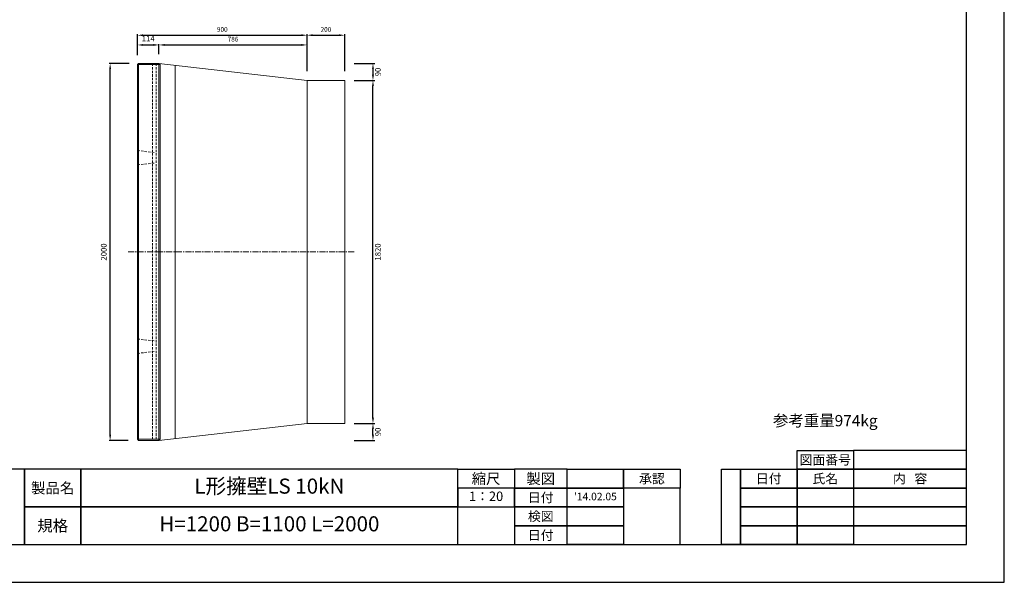
# Model space of a CAD drawing. Units: millimetres. Extents: x 269 to 8669, y 200 to 6140.
# Drawn here: x 3444 to 8669, y 200 to 3185 of the extents above; entities that cross this region are included whole.
import ezdxf

# ---------------------------------------------------------------- set-up
doc = ezdxf.new("R2010")
doc.units = ezdxf.units.MM
doc.linetypes.add('CENTER', pattern=[50.8, 31.75, -6.35, 6.35, -6.35])
doc.linetypes.add('DASHED', pattern=[19.05, 12.7, -6.35])
doc.layers.get('DEFPOINTS').update_dxf_attribs({"color": 1})
for name, color, linetype, lineweight in [('センター', 4, 'CENTER', 15), ('図', 7, 'Continuous', 18), ('寸法', 7, 'Continuous', 15), ('影', 5, 'DASHED', 15)]:
    doc.layers.add(name, color=color, linetype=linetype, lineweight=lineweight)
doc.layers.add('全体文字', color=7, linetype='Continuous')
doc.layers.add('外枠', color=7, linetype='Continuous')
doc.styles.get("Standard").update_dxf_attribs({"font": 'txt.shx', "bigfont": 'extfont2.shx'})
doc.dimstyles.new('ISO-25', dxfattribs={"dimtxt": 2.5, "dimasz": 2.5, "dimexe": 1.25, "dimexo": 0.625, "dimtad": 2, "dimtxsty": 'Standard', "dimcen": 2.5, "dimadec": 0, "dimazin": 0, "dimtfac": 1, "dimtmove": 0, "dimatfit": 1, "dimfxl": 0, "dimarcsym": 0})

# ---------------------------------------------------------------- blocks, each defined once
blk = doc.blocks.new('*D25')
at = {"layer": 'DEFPOINTS', "color": 0}
for p in [(5169.4, 2863), (5319.2, 2863), (5169.4, 1043)]:
    blk.add_point(p, dxfattribs=at)
at = {"layer": '寸法', "color": 0, "lineweight": -2}
for p, q in [((5219.4, 2863), (5329.2, 2863)), ((5319.2, 1073), (5319.2, 2833)), ((5219.4, 1043), (5329.2, 1043))]:
    blk.add_line(p, q, dxfattribs=at)
at = {"layer": '寸法', "color": 0}
for points in [[(5314.2, 2833), (5324.2, 2833), (5319.2, 2863)], [(5314.2, 1073), (5324.2, 1073), (5319.2, 1043)]]:
    blk.add_solid(points, dxfattribs=at)
at = {"layer": '寸法', "color": 0, "insert": (5349.2, 1953), "char_height": 30, "attachment_point": 5, "rotation": 90}
blk.add_mtext('1820', dxfattribs=at)
blk = doc.blocks.new('*D26')
at = {"layer": 'DEFPOINTS', "color": 0}
for p in [(4183.4, 3051.4), (4069.4, 2947), (4183.4, 2953)]:
    blk.add_point(p, dxfattribs=at)
at = {"layer": '寸法', "color": 0, "lineweight": -2}
for p, q in [((4069.4, 2997), (4069.4, 3056.4)), ((4099.4, 3051.4), (4153.4, 3051.4)), ((4183.4, 3003), (4183.4, 3056.4))]:
    blk.add_line(p, q, dxfattribs=at)
at = {"layer": '寸法', "color": 0}
for points in [[(4099.4, 3056.4), (4099.4, 3046.4), (4069.4, 3051.4)], [(4153.4, 3056.4), (4153.4, 3046.4), (4183.4, 3051.4)]]:
    blk.add_solid(points, dxfattribs=at)
at = {"layer": '寸法', "color": 0, "insert": (4126.4, 3081.4), "char_height": 30, "attachment_point": 5}
blk.add_mtext('114', dxfattribs=at)
blk = doc.blocks.new('*D27')
at = {"layer": 'DEFPOINTS', "color": 0}
for p in [(4969.4, 3051.4), (4183.4, 2953), (4969.4, 2863)]:
    blk.add_point(p, dxfattribs=at)
at = {"layer": '寸法', "color": 0, "lineweight": -2}
for p, q in [((4183.4, 3003), (4183.4, 3056.4)), ((4213.4, 3051.4), (4939.4, 3051.4)), ((4969.4, 2913), (4969.4, 3056.4))]:
    blk.add_line(p, q, dxfattribs=at)
at = {"layer": '寸法', "color": 0}
for points in [[(4213.4, 3056.4), (4213.4, 3046.4), (4183.4, 3051.4)], [(4939.4, 3056.4), (4939.4, 3046.4), (4969.4, 3051.4)]]:
    blk.add_solid(points, dxfattribs=at)
at = {"layer": '寸法', "color": 0, "insert": (4576.4, 3078.9), "char_height": 25, "attachment_point": 5}
blk.add_mtext('786', dxfattribs=at)
blk = doc.blocks.new('*D46')
at = {"layer": 'DEFPOINTS', "color": 0}
for p in [(4969.4, 3103), (4069.4, 2947), (4969.4, 2863)]:
    blk.add_point(p, dxfattribs=at)
at = {"layer": '寸法', "color": 0, "lineweight": -2}
for p, q in [((4069.4, 2997), (4069.4, 3108)), ((4099.4, 3103), (4939.4, 3103)), ((4969.4, 2913), (4969.4, 3108))]:
    blk.add_line(p, q, dxfattribs=at)
at = {"layer": '寸法', "color": 0}
for points in [[(4099.4, 3108), (4099.4, 3098), (4069.4, 3103)], [(4939.4, 3108), (4939.4, 3098), (4969.4, 3103)]]:
    blk.add_solid(points, dxfattribs=at)
at = {"layer": '寸法', "color": 0, "insert": (4519.4, 3130.5), "char_height": 25, "attachment_point": 5}
blk.add_mtext('900', dxfattribs=at)
blk = doc.blocks.new('*D47')
at = {"layer": 'DEFPOINTS', "color": 0}
for p in [(5169.4, 3103), (4969.4, 2863), (5169.4, 2863)]:
    blk.add_point(p, dxfattribs=at)
at = {"layer": '寸法', "color": 0, "lineweight": -2}
for p, q in [((4969.4, 2913), (4969.4, 3108)), ((4999.4, 3103), (5139.4, 3103)), ((5169.4, 2913), (5169.4, 3108))]:
    blk.add_line(p, q, dxfattribs=at)
at = {"layer": '寸法', "color": 0}
for points in [[(4999.4, 3108), (4999.4, 3098), (4969.4, 3103)], [(5139.4, 3108), (5139.4, 3098), (5169.4, 3103)]]:
    blk.add_solid(points, dxfattribs=at)
at = {"layer": '寸法', "color": 0, "insert": (5069.4, 3130.5), "char_height": 25, "attachment_point": 5}
blk.add_mtext('200', dxfattribs=at)
blk = doc.blocks.new('*D49')
at = {"layer": 'DEFPOINTS', "color": 0}
for p in [(3924.3, 2953), (4075.4, 2953), (4069.4, 953)]:
    blk.add_point(p, dxfattribs=at)
at = {"layer": '寸法', "color": 0, "lineweight": -2}
for p, q in [((4025.4, 2953), (3919.3, 2953)), ((3924.3, 983), (3924.3, 2923)), ((4019.4, 953), (3919.3, 953))]:
    blk.add_line(p, q, dxfattribs=at)
at = {"layer": '寸法', "color": 0}
for points in [[(3919.3, 2923), (3929.3, 2923), (3924.3, 2953)], [(3919.3, 983), (3929.3, 983), (3924.3, 953)]]:
    blk.add_solid(points, dxfattribs=at)
at = {"layer": '寸法', "color": 0, "insert": (3894.3, 1953), "char_height": 30, "attachment_point": 5, "rotation": 90}
blk.add_mtext('2000', dxfattribs=at)
blk = doc.blocks.new('*D53')
at = {"layer": 'DEFPOINTS', "color": 0}
for p in [(5169.4, 1043), (5319.2, 1043), (5169.4, 953)]:
    blk.add_point(p, dxfattribs=at)
at = {"layer": '寸法', "color": 0, "lineweight": -2}
for p, q in [((5219.4, 1043), (5329.2, 1043)), ((5319.2, 983), (5319.2, 1013)), ((5219.4, 953), (5329.2, 953))]:
    blk.add_line(p, q, dxfattribs=at)
at = {"layer": '寸法', "color": 0}
for points in [[(5314.2, 1013), (5324.2, 1013), (5319.2, 1043)], [(5314.2, 983), (5324.2, 983), (5319.2, 953)]]:
    blk.add_solid(points, dxfattribs=at)
at = {"layer": '寸法', "color": 0, "insert": (5349.2, 998), "char_height": 30, "attachment_point": 5, "rotation": 90}
blk.add_mtext('90', dxfattribs=at)
blk = doc.blocks.new('*D54')
at = {"layer": 'DEFPOINTS', "color": 0}
for p in [(5169.4, 2953), (5169.4, 2863), (5319.2, 2863)]:
    blk.add_point(p, dxfattribs=at)
at = {"layer": '寸法', "color": 0, "lineweight": -2}
for p, q in [((5219.4, 2953), (5329.2, 2953)), ((5319.2, 2923), (5319.2, 2893)), ((5219.4, 2863), (5329.2, 2863))]:
    blk.add_line(p, q, dxfattribs=at)
at = {"layer": '寸法', "color": 0}
for points in [[(5314.2, 2923), (5324.2, 2923), (5319.2, 2953)], [(5314.2, 2893), (5324.2, 2893), (5319.2, 2863)]]:
    blk.add_solid(points, dxfattribs=at)
at = {"layer": '寸法', "color": 0, "insert": (5349.2, 2908), "char_height": 30, "attachment_point": 5, "rotation": 90}
blk.add_mtext('90', dxfattribs=at)

msp = doc.modelspace()

# ---------------------------------------------------------------- linework, layer by layer
at = {"layer": 'DEFPOINTS'}
msp.add_lwpolyline([(269.382, 200.288), (8669.382, 200.288), (8669.382, 6140.288), (269.382, 6140.288)], close=True, dxfattribs=at)
at = {"layer": 'センター'}
msp.add_line((5219.382, 1953.003), (4019.382, 1953.003), dxfattribs=at)
at = {"layer": '全体文字'}
for points in [[(7869.382, 800.288), (7569.382, 800.288), (7569.382, 900.288), (7869.382, 900.288)], [(7869.382, 800.288), (8469.382, 800.288), (8469.382, 900.288), (7869.382, 900.288)], [(1669.382, 400.288), (3469.382, 400.288), (3469.382, 800.288), (1669.382, 800.288)], [(3469.382, 600.288), (3769.382, 600.288), (3769.382, 800.288), (3469.382, 800.288)], [(3769.382, 600.288), (5769.382, 600.288), (5769.382, 800.288), (3769.382, 800.288)], [(5769.382, 800.288), (6069.382, 800.288), (6069.382, 700.288), (5769.382, 700.288)], [(6649.382, 700.288), (6349.382, 700.288), (6349.382, 800.288), (6649.382, 800.288)], [(6649.382, 800.288), (6949.382, 800.288), (6949.382, 700.288), (6649.382, 700.288)], [(7269.382, 400.288), (7169.382, 400.288), (7169.382, 800.288), (7269.382, 800.288)], [(7569.382, 700.288), (7269.382, 700.288), (7269.382, 800.288), (7569.382, 800.288)], [(7869.382, 700.288), (7569.382, 700.288), (7569.382, 800.288), (7869.382, 800.288)], [(7869.382, 700.288), (8469.382, 700.288), (8469.382, 800.288), (7869.382, 800.288)], [(5769.382, 600.288), (6069.382, 600.288), (6069.382, 700.288), (5769.382, 700.288)], [(6649.382, 600.288), (6349.382, 600.288), (6349.382, 700.288), (6649.382, 700.288)], [(6649.382, 400.288), (6949.382, 400.288), (6949.382, 700.288), (6649.382, 700.288)], [(7569.382, 600.288), (7269.382, 600.288), (7269.382, 700.288), (7569.382, 700.288)], [(7869.382, 600.288), (7569.382, 600.288), (7569.382, 700.288), (7869.382, 700.288)], [(7869.382, 600.288), (8469.382, 600.288), (8469.382, 700.288), (7869.382, 700.288)], [(3469.382, 400.288), (3769.382, 400.288), (3769.382, 600.288), (3469.382, 600.288)], [(3769.382, 400.288), (5769.382, 400.288), (5769.382, 600.288), (3769.382, 600.288)], [(6649.382, 500.288), (6349.382, 500.288), (6349.382, 600.288), (6649.382, 600.288)], [(7569.382, 500.288), (7269.382, 500.288), (7269.382, 600.288), (7569.382, 600.288)], [(7869.382, 500.288), (7569.382, 500.288), (7569.382, 600.288), (7869.382, 600.288)], [(7869.382, 500.288), (8469.382, 500.288), (8469.382, 600.288), (7869.382, 600.288)], [(6649.382, 400.288), (6349.382, 400.288), (6349.382, 500.288), (6649.382, 500.288)], [(7569.382, 400.288), (7269.382, 400.288), (7269.382, 500.288), (7569.382, 500.288)], [(7869.382, 400.288), (7569.382, 400.288), (7569.382, 500.288), (7869.382, 500.288)], [(7869.382, 400.288), (8469.382, 400.288), (8469.382, 500.288), (7869.382, 500.288)]]:
    msp.add_lwpolyline(points, close=True, dxfattribs=at)
at = {"layer": '図'}
for p, q in [((4069.382, 2947.003), (4075.382, 2953.003)), ((4069.382, 2947.003), (4069.382, 959.003)), ((4069.382, 2947.003), (4189.382, 2947.003)), ((4075.382, 953.003), (4075.382, 2953.003)), ((4183.382, 2953.003), (4075.382, 2953.003)), ((4183.382, 953.003), (4183.382, 2953.003)), ((4183.382, 2953.003), (4189.382, 2947.003)), ((4183.382, 2953.003), (4969.382, 2863.003)), ((4189.382, 959.003), (4189.382, 2947.003)), ((4269.382, 2943.156), (4269.382, 962.85)), ((4969.382, 2863.003), (5169.382, 2863.003)), ((4969.382, 2863.003), (4969.382, 1043.003)), ((5169.382, 1043.003), (5169.382, 2863.003)), ((4183.382, 953.003), (4969.382, 1043.003)), ((4969.382, 1043.003), (5169.382, 1043.003)), ((4189.382, 959.003), (4069.382, 959.003)), ((4069.382, 959.003), (4075.382, 953.003)), ((4075.382, 953.003), (4183.382, 953.003)), ((4183.382, 953.003), (4189.382, 959.003))]:
    msp.add_line(p, q, dxfattribs=at)
at = {"layer": '外枠'}
for points in [[(669.382, 400.288), (8469.382, 400.288), (8469.382, 5940.288), (669.382, 5940.288)], [(6349.382, 800.288), (6069.382, 800.288), (6069.382, 700.288), (6349.382, 700.288)], [(6349.382, 700.288), (6069.382, 700.288), (6069.382, 600.288), (6349.382, 600.288)], [(6349.382, 600.288), (6069.382, 600.288), (6069.382, 500.288), (6349.382, 500.288)], [(6349.382, 500.288), (6069.382, 500.288), (6069.382, 400.288), (6349.382, 400.288)]]:
    msp.add_lwpolyline(points, close=True, dxfattribs=at)
at = {"layer": '影'}
for p, q in [((4149.382, 2953.003), (4149.382, 953.003)), ((4169.382, 2953.003), (4169.382, 956.899)), ((4069.382, 2491.003), (4160.282, 2480.503)), ((4069.382, 2415.003), (4162.482, 2425.503)), ((4069.382, 1491.003), (4162.482, 1480.503)), ((4069.382, 1415.003), (4160.282, 1425.503))]:
    msp.add_line(p, q, dxfattribs=at)

# ---------------------------------------------------------------- texts
at = {"layer": '全体文字', "attachment_point": 5}
for s, insert, char_height, width in [('{\\fHGSeikaishotaiPRO|b0|i0|c128|p66;図面番号}', (7719.382, 850.288), 50, 300), ('L形擁壁LS 10kN', (4769.382, 700.288), 80, 2000), ('{\\fHGSeikaishotaiPRO|b0|i0|c128|p66;承認}', (6799.382, 750.288), 50, 300), ('{\\fHGSeikaishotaiPRO|b0|i0|c128|p66;日付}', (7419.382, 750.288), 50, 300), ('{\\fHGSeikaishotaiPRO|b0|i0|c128|p66;氏名}', (7719.382, 750.288), 50, 300), ('{\\fHGSeikaishotaiPRO|b0|i0|c128|p66;内   容}', (8169.382, 750.288), 50, 600), ('1：20', (5919.382, 650.288), 50, 300), ('{\\fHGSeikaishotaiPRO|b0|i0|c128|p66;日付}', (6209.382, 650.288), 50, 280), ("'14.02.05", (6499.382, 650.288), 40, 300), ('{\\fHGSeikaishotaiPRO|b0|i0|c128|p66;検図}', (6209.382, 550.288), 50, 280), ('H=1200 B=1100 L=2000', (4769.382, 500.288), 80, 2000), ('{\\fHGSeikaishotaiPRO|b0|i0|c128|p66;日付}', (6209.382, 450.288), 50, 280)]:
    msp.add_mtext(s, dxfattribs=dict(at, insert=insert, char_height=char_height, width=width))
at = {"layer": '外枠', "attachment_point": 5}
for s, insert, char_height, width in [('{\\fHGSeikaishotaiPRO|b0|i0|c128|p66;縮尺}', (5919.382, 750.288), 56, 300), ('{\\fHGSeikaishotaiPRO|b0|i0|c128|p66;製図}', (6209.382, 750.288), 56, 280), ('{\\fHGSeikaishotaiPRO|b0|i0|c128|p66;製品名}', (3619.382, 700.288), 56, 300), ('{\\fHGSeikaishotaiPRO|b0|i0|c128|p66;規格}', (3619.382, 500.288), 59.99976, 300)]:
    msp.add_mtext(s, dxfattribs=dict(at, insert=insert, char_height=char_height, width=width))
at = {"layer": '寸法', "insert": (7719.382, 1050.288), "char_height": 60, "width": 900, "attachment_point": 5}
msp.add_mtext('参考重量974kg', dxfattribs=at)

# ---------------------------------------------------------------- dimensions: what is measured, and where the dimension line sits
at = {"layer": '寸法'}
for base, p1, p2, override, picture, middle in [((4969.382, 3103.003), (4069.382, 2947.003), (4969.382, 2863.003), {"dimtxt": 25, "dimasz": 30, "dimexe": 5, "dimexo": 50, "dimgap": 15}, '*D46', (4519.382, 3130.503)), ((5169.382, 3103.003), (4969.382, 2863.003), (5169.382, 2863.003), {"dimtxt": 25, "dimasz": 30, "dimexe": 5, "dimexo": 50, "dimgap": 15}, '*D47', (5069.382, 3130.503)), ((4183.382, 3051.354), (4069.382, 2947.003), (4183.382, 2953.003), {"dimtxt": 30, "dimasz": 30, "dimexe": 5, "dimexo": 50, "dimgap": 15}, '*D26', (4126.382, 3081.354)), ((4969.382, 3051.354), (4183.382, 2953.003), (4969.382, 2863.003), {"dimtxt": 25, "dimasz": 30, "dimexe": 5, "dimexo": 50, "dimgap": 15}, '*D27', (4576.382, 3078.854))]:
    dim = msp.add_linear_dim(base=base, p1=p1, p2=p2, dimstyle='ISO-25', override=override, dxfattribs=at)
    dim.commit()
    dim.dimension.update_dxf_attribs({"geometry": picture, "text_midpoint": middle})
for base, p1, p2, angle, override, picture, middle in [((3924.26, 2953.003), (4069.382, 953.003), (4075.382, 2953.003), 90, {"dimtxt": 30, "dimasz": 30, "dimexe": 5, "dimexo": 50, "dimgap": 15}, '*D49', (3894.26, 1953.003)), ((5319.232, 2863.003), (5169.382, 2953.003), (5169.382, 2863.003), 270, {"dimtxt": 30, "dimasz": 30, "dimexe": 10, "dimexo": 50, "dimgap": 15}, '*D54', (5349.232, 2908.003)), ((5319.232, 2863.003), (5169.382, 1043.003), (5169.382, 2863.003), 90, {"dimtxt": 30, "dimasz": 30, "dimexe": 10, "dimexo": 50, "dimgap": 15}, '*D25', (5349.232, 1953.003)), ((5319.232, 1043.003), (5169.382, 953.003), (5169.382, 1043.003), 90, {"dimtxt": 30, "dimasz": 30, "dimexe": 10, "dimexo": 50, "dimgap": 15}, '*D53', (5349.232, 998.003))]:
    dim = msp.add_linear_dim(base=base, p1=p1, p2=p2, angle=angle, dimstyle='ISO-25', override=override, dxfattribs=at)
    dim.commit()
    dim.dimension.update_dxf_attribs({"geometry": picture, "text_midpoint": middle})

doc.saveas('drawing.dxf')
